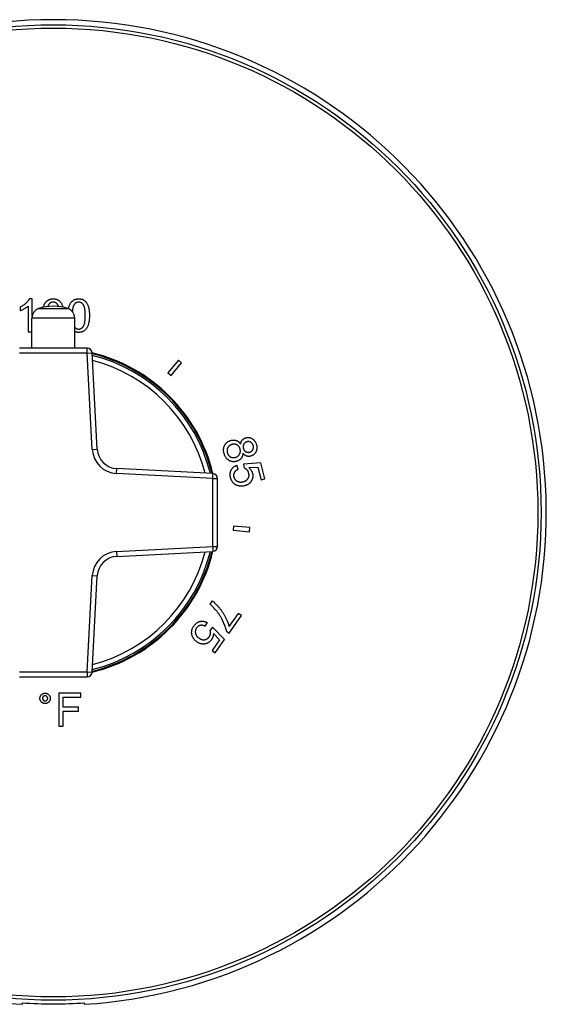
# Model space of a CAD drawing. Units: inches. Extents: x 0 to 11, y 0 to 8.5.
# Drawn here: x 4.8 to 6.4, y 3.3 to 6.3 of the extents above; entities that cross this region are included whole.
import ezdxf

# ---------------------------------------------------------------- set-up
doc = ezdxf.new("R2010")
doc.units = ezdxf.units.IN
doc.header["$LTSCALE"] = 0.605
doc.header["$MEASUREMENT"] = 0
doc.layers.get('0').update_dxf_attribs({"linetype": 'CONTINUOUS'})
doc.layers.add('ALL_ASSEMBLY_MEMBERS', color=7, linetype='CONTINUOUS')
doc.layers.add('ALL_FEATURES', color=7, linetype='CONTINUOUS')

msp = doc.modelspace()

# ---------------------------------------------------------------- linework, layer by layer
at = {"color": 7, "linetype": 'Continuous'}
for p, q in [((4.7899, 5.4582), (4.7819, 5.4582)), ((4.7899, 5.4053), (4.7899, 5.4582)), ((4.753, 5.4331), (4.753, 5.4213)), ((4.7776, 5.4361), (4.7776, 5.3578)), ((4.8239, 5.4322), (4.8249, 5.4357)), ((4.7776, 5.3578), (4.7893, 5.3578)), ((4.9576, 5.3078), (4.7511, 5.3078)), ((4.9576, 5.2928), (4.9576, 5.3078)), ((4.9576, 5.2928), (4.7511, 5.2928)), ((4.9576, 5.2928), (4.9726, 5.2936)), ((4.973, 4.9998), (4.9576, 5.2928)), ((4.988, 5.0006), (4.9726, 5.2936)), ((5.2352, 5.2715), (5.2031, 5.2332)), ((5.2127, 5.2251), (5.2448, 5.2634)), ((5.2448, 5.2634), (5.2352, 5.2715)), ((5.2031, 5.2332), (5.2127, 5.2251)), ((4.973, 4.9998), (4.988, 5.0006)), ((5.4168, 4.9392), (5.4124, 4.9514)), ((5.4855, 4.9586), (5.4333, 4.9547)), ((5.4333, 4.9547), (5.4349, 4.9432)), ((5.4493, 4.9444), (5.4767, 4.9461)), ((5.4767, 4.9461), (5.487, 4.9076)), ((5.4983, 4.9106), (5.4855, 4.9586)), ((5.0463, 4.9264), (5.0471, 4.9414)), ((5.3393, 4.9111), (5.0463, 4.9264)), ((5.3401, 4.9261), (5.0471, 4.9414)), ((5.3393, 4.9111), (5.3401, 4.9261)), ((5.3393, 4.9111), (5.3543, 4.9111)), ((5.3393, 4.7046), (5.3393, 4.9111)), ((5.3543, 4.7046), (5.3543, 4.9111)), ((5.487, 4.9076), (5.4983, 4.9106)), ((5.4028, 4.7661), (5.4017, 4.7537)), ((5.4526, 4.7618), (5.4028, 4.7661)), ((5.4017, 4.7537), (5.4515, 4.7493)), ((5.4515, 4.7493), (5.4526, 4.7618)), ((5.0463, 4.6892), (5.3393, 4.7046)), ((5.0463, 4.6892), (5.0471, 4.6742)), ((5.0471, 4.6742), (5.3401, 4.6896)), ((5.3393, 4.7046), (5.3543, 4.7046)), ((5.3393, 4.7046), (5.3401, 4.6896)), ((4.9576, 4.3228), (4.973, 4.6159)), ((4.973, 4.6159), (4.988, 4.6151)), ((4.9726, 4.322), (4.988, 4.6151)), ((5.3376, 4.5391), (5.3304, 4.5288)), ((5.4168, 4.5007), (5.3887, 4.4606)), ((5.4265, 4.494), (5.4168, 4.5007)), ((5.3165, 4.4614), (5.323, 4.4726)), ((5.3894, 4.4409), (5.4265, 4.494)), ((5.339, 4.4587), (5.3312, 4.4501)), ((5.3755, 4.4213), (5.339, 4.4587)), ((5.3414, 4.4398), (5.3603, 4.42)), ((5.3816, 4.4464), (5.3894, 4.4409)), ((5.3603, 4.42), (5.3374, 4.3873)), ((5.347, 4.3806), (5.3755, 4.4213)), ((5.3374, 4.3873), (5.347, 4.3806)), ((4.7511, 4.3228), (4.9576, 4.3228)), ((4.9576, 4.3228), (4.9726, 4.322)), ((4.9576, 4.3228), (4.9576, 4.3078)), ((4.7511, 4.3078), (4.9576, 4.3078)), ((4.9383, 4.2578), (4.8708, 4.2578)), ((4.8708, 4.2578), (4.8708, 4.1578)), ((4.9383, 4.246), (4.9383, 4.2578)), ((4.884, 4.246), (4.9383, 4.246)), ((4.884, 4.2151), (4.884, 4.246)), ((4.931, 4.2151), (4.884, 4.2151)), ((4.884, 4.2033), (4.931, 4.2033)), ((4.884, 4.1578), (4.884, 4.2033)), ((4.931, 4.2033), (4.931, 4.2151)), ((4.8708, 4.1578), (4.884, 4.1578)), ((4.7593, 3.3152), (4.7593, 3.3108)), ((4.9493, 3.3108), (4.9493, 3.3152))]:
    msp.add_line(p, q, dxfattribs=at)
for radius in [1.4844, 1.4744]:
    msp.add_circle((4.8543, 4.8078), radius, dxfattribs=at)
for centre, radius, start, end in [((4.8543, 4.8078), 1.5, 273.6312, 266.3688), ((4.9576, 5.2928), 0.015, 3, 90), ((4.8543, 4.8078), 0.5, 13.6803, 76.3197), ((4.8543, 4.8078), 0.4925, 13.9461, 76.0569), ((4.8543, 4.8078), 0.4775, 14.4938, 75.5079), ((5.0504, 5.0038), 0.0775, 183, 267), ((5.0504, 5.0038), 0.0625, 183, 267), ((5.3393, 4.9111), 0.015, 0, 87), ((4.8543, 4.8078), 0.5, 283.6803, 346.3197), ((5.0504, 4.6118), 0.0775, 93, 177), ((4.8543, 4.8078), 0.4925, 283.9431, 346.0539), ((4.8543, 4.8078), 0.4775, 284.4921, 345.5062), ((5.3393, 4.7046), 0.015, 273, 360), ((5.0504, 4.6118), 0.0625, 93, 177), ((4.9576, 4.3228), 0.015, 270, 357), ((4.8543, 4.8078), 1.4956, 266.3582, 273.6418)]:
    msp.add_arc(centre, radius, start, end, dxfattribs=at)
for points, knots in [([(4.771, 5.4449), (4.7721, 5.4458), (4.7741, 5.4477), (4.7767, 5.4505), (4.7789, 5.4532), (4.7806, 5.4557), (4.7815, 5.4574), (4.7819, 5.4582)], [0, 0, 0, 0, 0.250519, 0.471929, 0.667712, 0.84217, 1, 1, 1, 1]), ([(4.8358, 5.4523), (4.8363, 5.4528), (4.8374, 5.4536), (4.8393, 5.4548), (4.8413, 5.4558), (4.8435, 5.4567), (4.8459, 5.4574), (4.8484, 5.4579), (4.8511, 5.4582), (4.853, 5.4582), (4.8539, 5.4582)], [0, 0, 0, 0, 0.106303, 0.216755, 0.332308, 0.453679, 0.581149, 0.715002, 0.854844, 1, 1, 1, 1]), ([(4.8539, 5.4582), (4.8548, 5.4582), (4.8566, 5.4582), (4.8592, 5.4579), (4.8617, 5.4574), (4.864, 5.4567), (4.8661, 5.4559), (4.8674, 5.4553), (4.868, 5.4549)], [0, 0, 0, 0, 0.189613, 0.36927, 0.53931, 0.700536, 0.853778, 1, 1, 1, 1]), ([(4.868, 5.4549), (4.8687, 5.4546), (4.87, 5.4538), (4.8718, 5.4525), (4.8736, 5.451), (4.8752, 5.4494), (4.8767, 5.4476), (4.8776, 5.4463), (4.878, 5.4456)], [0, 0, 0, 0, 0.160493, 0.324287, 0.490819, 0.659536, 0.829628, 1, 1, 1, 1]), ([(4.9135, 5.4523), (4.914, 5.4528), (4.9151, 5.4536), (4.917, 5.4548), (4.919, 5.4558), (4.9212, 5.4567), (4.9236, 5.4574), (4.9261, 5.4579), (4.9288, 5.4582), (4.9307, 5.4582), (4.9316, 5.4582)], [0, 0, 0, 0, 0.106303, 0.216755, 0.332308, 0.453679, 0.581149, 0.715002, 0.854844, 1, 1, 1, 1]), ([(4.9316, 5.4582), (4.9325, 5.4582), (4.9343, 5.4582), (4.9369, 5.4579), (4.9394, 5.4574), (4.9417, 5.4567), (4.9438, 5.4559), (4.9451, 5.4553), (4.9457, 5.4549)], [0, 0, 0, 0, 0.189613, 0.36927, 0.53931, 0.700536, 0.853778, 1, 1, 1, 1]), ([(4.9457, 5.4549), (4.9464, 5.4546), (4.9477, 5.4538), (4.9495, 5.4525), (4.9513, 5.451), (4.9529, 5.4494), (4.9544, 5.4476), (4.9553, 5.4463), (4.9557, 5.4456)], [0, 0, 0, 0, 0.160493, 0.324287, 0.490819, 0.659536, 0.829628, 1, 1, 1, 1]), ([(4.753, 5.4331), (4.7548, 5.434), (4.7582, 5.4357), (4.7629, 5.4386), (4.7672, 5.4416), (4.7698, 5.4438), (4.771, 5.4449)], [0, 0, 0, 0, 0.27128, 0.527312, 0.769699, 1, 1, 1, 1]), ([(4.7659, 5.4276), (4.7644, 5.4267), (4.7614, 5.425), (4.7571, 5.4229), (4.7543, 5.4217), (4.753, 5.4213)], [0, 0, 0, 0, 0.375683, 0.707926, 1, 1, 1, 1]), ([(4.7776, 5.4361), (4.7768, 5.4354), (4.7752, 5.4339), (4.7725, 5.4318), (4.7694, 5.4297), (4.7671, 5.4283), (4.7659, 5.4276)], [0, 0, 0, 0, 0.211721, 0.447458, 0.709536, 1, 1, 1, 1]), ([(4.8249, 5.4357), (4.8253, 5.4368), (4.8261, 5.4389), (4.8275, 5.4418), (4.8289, 5.4445), (4.8305, 5.4468), (4.8322, 5.4489), (4.8339, 5.4507), (4.8352, 5.4518), (4.8358, 5.4523)], [0, 0, 0, 0, 0.173409, 0.334474, 0.484337, 0.624525, 0.756379, 0.881099, 1, 1, 1, 1]), ([(4.8403, 5.4409), (4.8398, 5.4402), (4.8389, 5.4386), (4.8379, 5.4365), (4.8374, 5.4351), (4.8372, 5.4345)], [0, 0, 0, 0, 0.361237, 0.747982, 1, 1, 1, 1]), ([(4.8538, 5.4481), (4.8533, 5.4481), (4.8522, 5.4481), (4.8507, 5.4479), (4.8492, 5.4475), (4.8477, 5.447), (4.8462, 5.4463), (4.8448, 5.4455), (4.8435, 5.4445), (4.8423, 5.4434), (4.8412, 5.4422), (4.8406, 5.4413), (4.8403, 5.4409)], [0, 0, 0, 0, 0.094395, 0.190889, 0.289769, 0.390276, 0.492127, 0.594798, 0.697723, 0.800157, 0.901054, 1, 1, 1, 1]), ([(4.8681, 5.4399), (4.8677, 5.4405), (4.867, 5.4415), (4.8657, 5.4429), (4.8643, 5.4442), (4.8629, 5.4453), (4.8614, 5.4462), (4.8599, 5.4469), (4.8583, 5.4475), (4.8568, 5.4479), (4.8553, 5.4481), (4.8543, 5.4481), (4.8538, 5.4481)], [0, 0, 0, 0, 0.110872, 0.221347, 0.330116, 0.436307, 0.539008, 0.638207, 0.733524, 0.825493, 0.913843, 1, 1, 1, 1]), ([(4.8707, 5.4346), (4.8706, 5.4349), (4.8702, 5.4359), (4.8693, 5.4377), (4.8685, 5.4392), (4.8681, 5.4399)], [0, 0, 0, 0, 0.134138, 0.584383, 1, 1, 1, 1]), ([(4.878, 5.4456), (4.8787, 5.4446), (4.8799, 5.4425), (4.8815, 5.439), (4.8828, 5.4356), (4.8835, 5.4334), (4.8838, 5.4324)], [0, 0, 0, 0, 0.244413, 0.508688, 0.79835, 1, 1, 1, 1]), ([(4.9006, 5.4277), (4.9008, 5.4289), (4.9014, 5.4316), (4.9021, 5.4342), (4.9026, 5.4357)], [0, 0, 0, 0, 0.45787, 1, 1, 1, 1]), ([(4.9026, 5.4357), (4.903, 5.4368), (4.9038, 5.4389), (4.9051, 5.4418), (4.9066, 5.4445), (4.9082, 5.4468), (4.9099, 5.4489), (4.9116, 5.4507), (4.9128, 5.4518), (4.9135, 5.4523)], [0, 0, 0, 0, 0.173409, 0.334475, 0.484337, 0.624525, 0.75638, 0.881099, 1, 1, 1, 1]), ([(4.918, 5.4409), (4.9175, 5.4402), (4.9166, 5.4386), (4.9155, 5.4361), (4.9144, 5.4333), (4.9136, 5.43), (4.9129, 5.4264), (4.9124, 5.4228), (4.9122, 5.4204), (4.9121, 5.4194)], [0, 0, 0, 0, 0.113858, 0.235756, 0.369136, 0.516827, 0.681098, 0.86442, 1, 1, 1, 1]), ([(4.9315, 5.4481), (4.931, 5.4481), (4.9299, 5.4481), (4.9284, 5.4479), (4.9269, 5.4475), (4.9254, 5.447), (4.9239, 5.4463), (4.9225, 5.4455), (4.9212, 5.4445), (4.92, 5.4434), (4.9189, 5.4422), (4.9183, 5.4413), (4.918, 5.4409)], [0, 0, 0, 0, 0.094395, 0.190889, 0.289769, 0.390276, 0.492127, 0.594798, 0.697723, 0.800157, 0.901054, 1, 1, 1, 1]), ([(4.9458, 5.4399), (4.9454, 5.4405), (4.9447, 5.4415), (4.9434, 5.4429), (4.942, 5.4442), (4.9406, 5.4453), (4.9391, 5.4462), (4.9375, 5.4469), (4.936, 5.4475), (4.9345, 5.4479), (4.933, 5.4481), (4.932, 5.4481), (4.9315, 5.4481)], [0, 0, 0, 0, 0.110872, 0.221347, 0.330116, 0.436307, 0.539008, 0.638207, 0.733524, 0.825493, 0.913843, 1, 1, 1, 1]), ([(4.9516, 5.4071), (4.9515, 5.4089), (4.9513, 5.4124), (4.9512, 5.4173), (4.9509, 5.4217), (4.9505, 5.4257), (4.9499, 5.4293), (4.9491, 5.4325), (4.9481, 5.4353), (4.947, 5.4377), (4.9462, 5.4392), (4.9458, 5.4399)], [0, 0, 0, 0, 0.159439, 0.305891, 0.438001, 0.556924, 0.663762, 0.760335, 0.847497, 0.926798, 1, 1, 1, 1]), ([(4.9557, 5.4456), (4.9564, 5.4446), (4.9576, 5.4425), (4.9592, 5.439), (4.9607, 5.4351), (4.9616, 5.4322), (4.962, 5.4307)], [0, 0, 0, 0, 0.21795, 0.453612, 0.711909, 1, 1, 1, 1]), ([(4.962, 5.4307), (4.9623, 5.4295), (4.9628, 5.4269), (4.9635, 5.4226), (4.9639, 5.4179), (4.9641, 5.4127), (4.9642, 5.409), (4.9642, 5.4071)], [0, 0, 0, 0, 0.161548, 0.340899, 0.539792, 0.759365, 1, 1, 1, 1]), ([(4.9458, 5.3744), (4.9462, 5.3751), (4.947, 5.3766), (4.9481, 5.379), (4.9491, 5.3817), (4.9499, 5.3848), (4.9505, 5.3884), (4.9509, 5.3923), (4.9512, 5.3968), (4.9513, 5.4018), (4.9515, 5.4053), (4.9516, 5.4071)], [0, 0, 0, 0, 0.072751, 0.150813, 0.236293, 0.33104, 0.436358, 0.554404, 0.686978, 0.835726, 1, 1, 1, 1]), ([(4.9642, 5.4071), (4.9642, 5.4047), (4.9641, 5.4002), (4.9636, 5.3938), (4.9629, 5.3881), (4.9619, 5.3832), (4.961, 5.3801), (4.9606, 5.3787)], [0, 0, 0, 0, 0.251062, 0.474033, 0.670711, 0.844507, 1, 1, 1, 1]), ([(4.9193, 5.3718), (4.9195, 5.3716), (4.92, 5.3711), (4.921, 5.3701), (4.9225, 5.369), (4.924, 5.3681), (4.9255, 5.3674), (4.9271, 5.3668), (4.9286, 5.3664), (4.9301, 5.3662), (4.9311, 5.3662), (4.9316, 5.3662)], [0, 0, 0, 0, 0.037688, 0.171833, 0.302909, 0.429774, 0.552392, 0.670274, 0.784057, 0.893385, 1, 1, 1, 1]), ([(4.9316, 5.3662), (4.9321, 5.3662), (4.9331, 5.3662), (4.9345, 5.3664), (4.936, 5.3668), (4.9376, 5.3673), (4.9391, 5.3681), (4.9406, 5.369), (4.942, 5.3701), (4.9434, 5.3714), (4.9447, 5.3728), (4.9454, 5.3739), (4.9458, 5.3744)], [0, 0, 0, 0, 0.084546, 0.171196, 0.261638, 0.355798, 0.454451, 0.557333, 0.664428, 0.774669, 0.887063, 1, 1, 1, 1]), ([(4.9606, 5.3787), (4.9602, 5.3776), (4.9594, 5.3755), (4.9581, 5.3726), (4.9566, 5.3699), (4.955, 5.3676), (4.9533, 5.3655), (4.9516, 5.3636), (4.9504, 5.3625), (4.9497, 5.362)], [0, 0, 0, 0, 0.17139, 0.331549, 0.481313, 0.621898, 0.75446, 0.880092, 1, 1, 1, 1]), ([(4.9316, 5.3561), (4.9308, 5.3561), (4.9291, 5.3561), (4.9266, 5.3564), (4.9241, 5.3568), (4.9217, 5.3575), (4.9202, 5.3581), (4.9194, 5.3584), (4.9193, 5.3584)], [0, 0, 0, 0, 0.199429, 0.39959, 0.599141, 0.796768, 0.991213, 1, 1, 1, 1]), ([(4.9497, 5.362), (4.9492, 5.3615), (4.9481, 5.3607), (4.9463, 5.3596), (4.9443, 5.3586), (4.9421, 5.3577), (4.9397, 5.357), (4.9372, 5.3565), (4.9344, 5.3562), (4.9326, 5.3561), (4.9316, 5.3561)], [0, 0, 0, 0, 0.104704, 0.213638, 0.327956, 0.448531, 0.575807, 0.710314, 0.85188, 1, 1, 1, 1]), ([(5.429, 5.0284), (5.4294, 5.0288), (5.4301, 5.0297), (5.4314, 5.0308), (5.4328, 5.0319), (5.4344, 5.0329), (5.4362, 5.0338), (5.4381, 5.0346), (5.4394, 5.035), (5.4401, 5.0352)], [0, 0, 0, 0, 0.124502, 0.254274, 0.390093, 0.532599, 0.682014, 0.83804, 1, 1, 1, 1]), ([(5.4401, 5.0352), (5.4408, 5.0354), (5.4423, 5.0357), (5.4445, 5.0361), (5.4468, 5.0362), (5.4492, 5.036), (5.4515, 5.0357), (5.4537, 5.0352), (5.4559, 5.0344), (5.4579, 5.0335), (5.4592, 5.0327), (5.4598, 5.0324)], [0, 0, 0, 0, 0.109306, 0.220338, 0.332685, 0.445625, 0.558633, 0.671158, 0.782654, 0.892387, 1, 1, 1, 1]), ([(5.3738, 4.9875), (5.3735, 4.9886), (5.373, 4.9907), (5.3725, 4.994), (5.3723, 4.9971), (5.3724, 5.0002), (5.3727, 5.003), (5.3732, 5.0057), (5.374, 5.0083), (5.3749, 5.0106), (5.3757, 5.0121), (5.3761, 5.0128)], [0, 0, 0, 0, 0.129733, 0.255473, 0.376431, 0.492231, 0.602838, 0.708411, 0.809435, 0.906276, 1, 1, 1, 1]), ([(5.3761, 5.0128), (5.3764, 5.0135), (5.3772, 5.0148), (5.3786, 5.0167), (5.3801, 5.0186), (5.3819, 5.0203), (5.3837, 5.0219), (5.3858, 5.0233), (5.3879, 5.0246), (5.3902, 5.0257), (5.3925, 5.0266), (5.3941, 5.027), (5.3949, 5.0272)], [0, 0, 0, 0, 0.094301, 0.19044, 0.288582, 0.38826, 0.489309, 0.591366, 0.694052, 0.796813, 0.89894, 1, 1, 1, 1]), ([(5.3889, 5.01), (5.3885, 5.0096), (5.3876, 5.0088), (5.3865, 5.0074), (5.3855, 5.0059), (5.3846, 5.0043), (5.3839, 5.0026), (5.3836, 5.0015), (5.3835, 5.0009)], [0, 0, 0, 0, 0.162077, 0.327374, 0.494882, 0.663665, 0.832539, 1, 1, 1, 1]), ([(5.3981, 5.015), (5.3974, 5.0149), (5.3961, 5.0144), (5.3942, 5.0136), (5.3924, 5.0126), (5.3906, 5.0114), (5.3895, 5.0105), (5.3889, 5.01)], [0, 0, 0, 0, 0.191254, 0.387611, 0.588517, 0.793122, 1, 1, 1, 1]), ([(5.3949, 5.0272), (5.3958, 5.0275), (5.3977, 5.0279), (5.4004, 5.0283), (5.403, 5.0284), (5.4055, 5.0283), (5.4078, 5.028), (5.4099, 5.0275), (5.4113, 5.027), (5.4119, 5.0267)], [0, 0, 0, 0, 0.167649, 0.326547, 0.476576, 0.618107, 0.751847, 0.878765, 1, 1, 1, 1]), ([(5.4134, 5.0133), (5.4129, 5.0135), (5.412, 5.0141), (5.4105, 5.0147), (5.4089, 5.0152), (5.4072, 5.0156), (5.4054, 5.0158), (5.4036, 5.0159), (5.4017, 5.0158), (5.3999, 5.0155), (5.3987, 5.0152), (5.3981, 5.015)], [0, 0, 0, 0, 0.10128, 0.205252, 0.312246, 0.422038, 0.53455, 0.649383, 0.765852, 0.883031, 1, 1, 1, 1]), ([(5.4119, 5.0267), (5.4125, 5.0265), (5.4136, 5.026), (5.4153, 5.0251), (5.417, 5.0239), (5.4186, 5.0226), (5.4201, 5.0211), (5.4216, 5.0194), (5.423, 5.0175), (5.4239, 5.0161), (5.4243, 5.0154)], [0, 0, 0, 0, 0.107677, 0.219375, 0.335887, 0.457785, 0.585266, 0.718473, 0.856946, 1, 1, 1, 1]), ([(5.4227, 5.0009), (5.4225, 5.0014), (5.4222, 5.0026), (5.4215, 5.0043), (5.4207, 5.006), (5.4197, 5.0075), (5.4186, 5.009), (5.4174, 5.0103), (5.4162, 5.0114), (5.4148, 5.0124), (5.4139, 5.013), (5.4134, 5.0133)], [0, 0, 0, 0, 0.115529, 0.231435, 0.346966, 0.461317, 0.573901, 0.684294, 0.792271, 0.897459, 1, 1, 1, 1]), ([(5.4243, 5.0154), (5.4243, 5.0162), (5.4245, 5.0178), (5.425, 5.0201), (5.4256, 5.0222), (5.4263, 5.024), (5.4271, 5.0256), (5.428, 5.0271), (5.4287, 5.028), (5.429, 5.0284)], [0, 0, 0, 0, 0.179398, 0.343295, 0.493574, 0.632626, 0.762317, 0.884202, 1, 1, 1, 1]), ([(5.4337, 5.0158), (5.4335, 5.0154), (5.433, 5.0145), (5.4325, 5.0131), (5.4321, 5.0116), (5.4318, 5.0101), (5.4317, 5.0084), (5.4318, 5.0067), (5.432, 5.0049), (5.4323, 5.0037), (5.4324, 5.0031)], [0, 0, 0, 0, 0.10835, 0.220749, 0.338068, 0.46082, 0.589008, 0.722378, 0.859828, 1, 1, 1, 1]), ([(5.4437, 5.0232), (5.4432, 5.023), (5.4421, 5.0227), (5.4405, 5.022), (5.439, 5.0212), (5.4376, 5.0203), (5.4364, 5.0193), (5.4353, 5.0182), (5.4344, 5.017), (5.4339, 5.0162), (5.4337, 5.0158)], [0, 0, 0, 0, 0.13493, 0.26878, 0.400293, 0.528351, 0.6525, 0.772415, 0.88812, 1, 1, 1, 1]), ([(5.4554, 5.0215), (5.4549, 5.0218), (5.454, 5.0222), (5.4527, 5.0228), (5.4512, 5.0233), (5.4497, 5.0236), (5.4482, 5.0237), (5.4466, 5.0237), (5.4452, 5.0235), (5.4442, 5.0233), (5.4437, 5.0232)], [0, 0, 0, 0, 0.123868, 0.249697, 0.376688, 0.50391, 0.630633, 0.756079, 0.879415, 1, 1, 1, 1]), ([(5.4627, 5.0114), (5.4626, 5.0119), (5.4622, 5.013), (5.4616, 5.0146), (5.4608, 5.0161), (5.4599, 5.0174), (5.4589, 5.0187), (5.4578, 5.0198), (5.4566, 5.0207), (5.4558, 5.0212), (5.4554, 5.0215)], [0, 0, 0, 0, 0.132828, 0.265109, 0.395711, 0.523585, 0.64822, 0.769208, 0.886417, 1, 1, 1, 1]), ([(5.4598, 5.0324), (5.4604, 5.032), (5.4616, 5.0312), (5.4633, 5.0298), (5.465, 5.0282), (5.4665, 5.0264), (5.468, 5.0244), (5.4694, 5.0221), (5.4706, 5.0196), (5.4716, 5.017), (5.4722, 5.0151), (5.4724, 5.0141)], [0, 0, 0, 0, 0.092771, 0.188691, 0.288922, 0.393953, 0.504382, 0.620426, 0.742042, 0.868844, 1, 1, 1, 1]), ([(5.4612, 4.999), (5.4615, 4.9994), (5.462, 5.0003), (5.4625, 5.0018), (5.463, 5.0033), (5.4632, 5.0049), (5.4634, 5.0065), (5.4633, 5.0082), (5.4631, 5.0098), (5.4629, 5.0109), (5.4627, 5.0114)], [0, 0, 0, 0, 0.118766, 0.240374, 0.364502, 0.490619, 0.618121, 0.746235, 0.873869, 1, 1, 1, 1]), ([(5.4724, 5.0141), (5.4727, 5.0132), (5.4731, 5.0113), (5.4736, 5.0085), (5.4738, 5.0057), (5.4737, 5.0031), (5.4735, 5.0005), (5.473, 4.9981), (5.4723, 4.9959), (5.4715, 4.9937), (5.4709, 4.9924), (5.4705, 4.9918)], [0, 0, 0, 0, 0.127419, 0.251598, 0.37174, 0.487382, 0.598355, 0.704716, 0.806831, 0.904963, 1, 1, 1, 1]), ([(5.3885, 4.9667), (5.3877, 4.9671), (5.3863, 4.968), (5.3843, 4.9696), (5.3824, 4.9714), (5.3806, 4.9735), (5.3789, 4.9758), (5.3773, 4.9784), (5.3759, 4.9813), (5.3747, 4.9843), (5.3741, 4.9864), (5.3738, 4.9875)], [0, 0, 0, 0, 0.094283, 0.19166, 0.293171, 0.399173, 0.51015, 0.626154, 0.746923, 0.871858, 1, 1, 1, 1]), ([(5.3835, 5.0009), (5.3833, 5.0003), (5.3831, 4.9991), (5.3829, 4.9973), (5.3828, 4.9954), (5.3829, 4.9936), (5.3832, 4.9918), (5.3835, 4.9906), (5.3836, 4.99)], [0, 0, 0, 0, 0.163299, 0.328905, 0.496099, 0.664237, 0.832535, 1, 1, 1, 1]), ([(5.3836, 4.99), (5.3838, 4.9893), (5.3841, 4.9881), (5.3848, 4.9864), (5.3857, 4.9847), (5.3867, 4.9831), (5.3877, 4.9817), (5.3889, 4.9804), (5.3902, 4.9792), (5.3915, 4.9782), (5.3924, 4.9776), (5.3928, 4.9774)], [0, 0, 0, 0, 0.119305, 0.238006, 0.35524, 0.470218, 0.582408, 0.691502, 0.797476, 0.900166, 1, 1, 1, 1]), ([(5.3928, 4.9774), (5.3933, 4.9771), (5.3943, 4.9766), (5.3958, 4.9759), (5.3974, 4.9754), (5.3991, 4.975), (5.4009, 4.9748), (5.4027, 4.9748), (5.4046, 4.9749), (5.4064, 4.9751), (5.4076, 4.9754), (5.4082, 4.9756)], [0, 0, 0, 0, 0.100834, 0.204404, 0.311089, 0.420696, 0.533174, 0.648135, 0.76489, 0.882495, 1, 1, 1, 1]), ([(5.4082, 4.9756), (5.4089, 4.9757), (5.4101, 4.9761), (5.4118, 4.9768), (5.4135, 4.9776), (5.415, 4.9786), (5.4165, 4.9798), (5.4178, 4.981), (5.419, 4.9823), (5.42, 4.9837), (5.4206, 4.9846), (5.4209, 4.9851)], [0, 0, 0, 0, 0.115011, 0.230568, 0.345919, 0.460233, 0.572904, 0.683482, 0.791709, 0.897179, 1, 1, 1, 1]), ([(5.4209, 4.9851), (5.4212, 4.9857), (5.4218, 4.9868), (5.4225, 4.9886), (5.423, 4.9906), (5.4234, 4.9926), (5.4235, 4.9947), (5.4234, 4.9968), (5.4232, 4.9988), (5.4229, 5.0002), (5.4227, 5.0009)], [0, 0, 0, 0, 0.117247, 0.237573, 0.360802, 0.486534, 0.614222, 0.743116, 0.872079, 1, 1, 1, 1]), ([(5.4315, 4.9883), (5.4315, 4.9874), (5.4313, 4.9855), (5.4308, 4.9828), (5.4301, 4.9803), (5.4292, 4.978), (5.4282, 4.9759), (5.4271, 4.974), (5.4262, 4.9729), (5.4258, 4.9723)], [0, 0, 0, 0, 0.167691, 0.326509, 0.476432, 0.617906, 0.751659, 0.87865, 1, 1, 1, 1]), ([(5.442, 4.9797), (5.4415, 4.9799), (5.4405, 4.9803), (5.439, 4.9811), (5.4375, 4.9821), (5.436, 4.9834), (5.4344, 4.9848), (5.4329, 4.9864), (5.432, 4.9877), (5.4315, 4.9883)], [0, 0, 0, 0, 0.117853, 0.24166, 0.372932, 0.513038, 0.663364, 0.825355, 1, 1, 1, 1]), ([(5.4324, 5.0031), (5.4326, 5.0025), (5.4329, 5.0014), (5.4336, 4.9998), (5.4344, 4.9983), (5.4353, 4.997), (5.4363, 4.9958), (5.4374, 4.9947), (5.4385, 4.9938), (5.4393, 4.9933), (5.4397, 4.9931)], [0, 0, 0, 0, 0.138921, 0.275344, 0.408057, 0.536076, 0.659186, 0.777265, 0.89064, 1, 1, 1, 1]), ([(5.4397, 4.9931), (5.4401, 4.9928), (5.441, 4.9923), (5.4425, 4.9917), (5.4439, 4.9913), (5.4455, 4.991), (5.447, 4.9909), (5.4486, 4.9909), (5.4501, 4.9911), (5.451, 4.9914), (5.4515, 4.9915)], [0, 0, 0, 0, 0.123162, 0.24838, 0.374928, 0.501958, 0.628765, 0.754587, 0.878559, 1, 1, 1, 1]), ([(5.4547, 4.9793), (5.4541, 4.9791), (5.4528, 4.9788), (5.4508, 4.9785), (5.4489, 4.9784), (5.4471, 4.9785), (5.4453, 4.9788), (5.4436, 4.9791), (5.4425, 4.9795), (5.442, 4.9797)], [0, 0, 0, 0, 0.156398, 0.309177, 0.457471, 0.600709, 0.738739, 0.871742, 1, 1, 1, 1]), ([(5.4515, 4.9915), (5.452, 4.9916), (5.453, 4.9919), (5.4545, 4.9925), (5.4559, 4.9933), (5.4572, 4.9942), (5.4584, 4.9953), (5.4595, 4.9964), (5.4605, 4.9976), (5.461, 4.9985), (5.4612, 4.999)], [0, 0, 0, 0, 0.1244, 0.250628, 0.37785, 0.505123, 0.631724, 0.756897, 0.87985, 1, 1, 1, 1]), ([(5.4705, 4.9918), (5.4702, 4.9911), (5.4694, 4.9898), (5.4681, 4.9879), (5.4665, 4.9862), (5.4648, 4.9845), (5.463, 4.9831), (5.461, 4.9818), (5.459, 4.9808), (5.4569, 4.9799), (5.4554, 4.9795), (5.4547, 4.9793)], [0, 0, 0, 0, 0.109138, 0.220028, 0.332269, 0.445153, 0.558159, 0.670738, 0.782334, 0.892213, 1, 1, 1, 1]), ([(5.4116, 4.9635), (5.4109, 4.9633), (5.4093, 4.9629), (5.4069, 4.9625), (5.4045, 4.9624), (5.4021, 4.9624), (5.3996, 4.9626), (5.3972, 4.9631), (5.3949, 4.9637), (5.3926, 4.9645), (5.3905, 4.9655), (5.3891, 4.9663), (5.3885, 4.9667)], [0, 0, 0, 0, 0.098735, 0.198773, 0.299917, 0.401561, 0.503307, 0.604796, 0.705609, 0.805397, 0.903553, 1, 1, 1, 1]), ([(5.3954, 4.9366), (5.3957, 4.9373), (5.3964, 4.9387), (5.3977, 4.9407), (5.3993, 4.9426), (5.401, 4.9444), (5.4029, 4.9461), (5.4051, 4.9477), (5.4074, 4.9491), (5.4098, 4.9503), (5.4115, 4.951), (5.4124, 4.9514)], [0, 0, 0, 0, 0.099292, 0.201407, 0.30683, 0.415526, 0.527571, 0.642706, 0.760369, 0.879766, 1, 1, 1, 1]), ([(5.4258, 4.9723), (5.4253, 4.9718), (5.4243, 4.9706), (5.4227, 4.9691), (5.4208, 4.9677), (5.4187, 4.9663), (5.4165, 4.9652), (5.4141, 4.9642), (5.4125, 4.9637), (5.4116, 4.9635)], [0, 0, 0, 0, 0.129436, 0.263386, 0.402062, 0.545583, 0.693657, 0.845487, 1, 1, 1, 1]), ([(5.3938, 4.9131), (5.3935, 4.9141), (5.393, 4.9161), (5.3925, 4.9191), (5.3923, 4.922), (5.3923, 4.9248), (5.3925, 4.9275), (5.393, 4.93), (5.3936, 4.9324), (5.3944, 4.9346), (5.395, 4.936), (5.3954, 4.9366)], [0, 0, 0, 0, 0.130567, 0.256581, 0.37747, 0.493038, 0.60339, 0.708758, 0.809627, 0.906381, 1, 1, 1, 1]), ([(5.4048, 4.9291), (5.4046, 4.9286), (5.4041, 4.9277), (5.4035, 4.9261), (5.4031, 4.9244), (5.4029, 4.9227), (5.4028, 4.921), (5.4029, 4.9192), (5.4031, 4.9174), (5.4034, 4.9163), (5.4035, 4.9157)], [0, 0, 0, 0, 0.117048, 0.237107, 0.360039, 0.485517, 0.613062, 0.742009, 0.87133, 1, 1, 1, 1]), ([(5.4035, 4.9157), (5.4037, 4.9151), (5.404, 4.914), (5.4047, 4.9122), (5.4056, 4.9106), (5.4066, 4.909), (5.4078, 4.9075), (5.4092, 4.9061), (5.4106, 4.9049), (5.4122, 4.9038), (5.4133, 4.9032), (5.4139, 4.9029)], [0, 0, 0, 0, 0.106911, 0.215965, 0.326938, 0.439192, 0.552274, 0.665614, 0.778547, 0.890196, 1, 1, 1, 1]), ([(5.4168, 4.9392), (5.416, 4.9388), (5.4144, 4.9381), (5.4122, 4.9368), (5.4104, 4.9356), (5.4089, 4.9343), (5.4076, 4.933), (5.4065, 4.9318), (5.4055, 4.9305), (5.405, 4.9296), (5.4048, 4.9291)], [0, 0, 0, 0, 0.174325, 0.328277, 0.46502, 0.588317, 0.701885, 0.807173, 0.905852, 1, 1, 1, 1]), ([(5.4435, 4.9377), (5.4431, 4.9382), (5.4422, 4.9391), (5.4408, 4.9402), (5.4393, 4.9412), (5.4378, 4.942), (5.4364, 4.9427), (5.4354, 4.943), (5.4349, 4.9432)], [0, 0, 0, 0, 0.183069, 0.35982, 0.529777, 0.692926, 0.849532, 1, 1, 1, 1]), ([(5.4489, 4.9281), (5.4488, 4.9287), (5.4484, 4.9299), (5.4477, 4.9317), (5.4468, 4.9334), (5.4458, 4.935), (5.4447, 4.9364), (5.444, 4.9373), (5.4435, 4.9377)], [0, 0, 0, 0, 0.173516, 0.345324, 0.514445, 0.680219, 0.842207, 1, 1, 1, 1]), ([(5.447, 4.9116), (5.4473, 4.9121), (5.4479, 4.9131), (5.4486, 4.9147), (5.4491, 4.9164), (5.4495, 4.9182), (5.4498, 4.9201), (5.4498, 4.9221), (5.4497, 4.9241), (5.4494, 4.9261), (5.4491, 4.9274), (5.4489, 4.9281)], [0, 0, 0, 0, 0.098875, 0.20064, 0.30589, 0.414578, 0.5268, 0.642244, 0.760243, 0.879848, 1, 1, 1, 1]), ([(5.4493, 4.9444), (5.4501, 4.9437), (5.4517, 4.9423), (5.4538, 4.94), (5.4556, 4.9376), (5.4572, 4.9352), (5.4585, 4.9327), (5.4595, 4.9302), (5.46, 4.9286), (5.4603, 4.9277)], [0, 0, 0, 0, 0.157233, 0.310405, 0.458756, 0.601826, 0.739546, 0.872156, 1, 1, 1, 1]), ([(5.4603, 4.9277), (5.4605, 4.927), (5.4609, 4.9254), (5.4613, 4.9229), (5.4614, 4.9205), (5.4614, 4.918), (5.4612, 4.9155), (5.4608, 4.913), (5.4602, 4.9106), (5.4593, 4.9083), (5.4584, 4.9061), (5.4576, 4.9047), (5.4572, 4.9041)], [0, 0, 0, 0, 0.099153, 0.199512, 0.300852, 0.402587, 0.504317, 0.605698, 0.706326, 0.805881, 0.903792, 1, 1, 1, 1]), ([(5.4123, 4.8908), (5.4115, 4.8912), (5.41, 4.8919), (5.4078, 4.8931), (5.4056, 4.8946), (5.4036, 4.8963), (5.4016, 4.8982), (5.3999, 4.9004), (5.3982, 4.9027), (5.3968, 4.9051), (5.3955, 4.9077), (5.3945, 4.9104), (5.394, 4.9122), (5.3938, 4.9131)], [0, 0, 0, 0, 0.082813, 0.167294, 0.254215, 0.343026, 0.433772, 0.526318, 0.620341, 0.715384, 0.810809, 0.905858, 1, 1, 1, 1]), ([(5.437, 4.8893), (5.436, 4.889), (5.4338, 4.8885), (5.4305, 4.888), (5.4273, 4.8878), (5.4241, 4.8879), (5.4209, 4.8883), (5.4179, 4.8889), (5.415, 4.8897), (5.4132, 4.8904), (5.4123, 4.8908)], [0, 0, 0, 0, 0.131188, 0.261866, 0.391237, 0.518543, 0.643362, 0.765323, 0.88422, 1, 1, 1, 1]), ([(5.4139, 4.9029), (5.4144, 4.9026), (5.4157, 4.902), (5.4176, 4.9014), (5.4198, 4.9008), (5.4221, 4.9005), (5.4245, 4.9004), (5.4271, 4.9005), (5.4298, 4.9009), (5.4317, 4.9014), (5.4326, 4.9016)], [0, 0, 0, 0, 0.103418, 0.211136, 0.324539, 0.444681, 0.572058, 0.707307, 0.850178, 1, 1, 1, 1]), ([(5.4326, 4.9016), (5.4334, 4.9018), (5.4349, 4.9023), (5.437, 4.9031), (5.439, 4.9041), (5.4408, 4.9051), (5.4424, 4.9063), (5.4439, 4.9076), (5.4451, 4.9089), (5.4462, 4.9102), (5.4468, 4.9112), (5.447, 4.9116)], [0, 0, 0, 0, 0.133858, 0.262158, 0.384275, 0.500108, 0.609953, 0.714177, 0.813446, 0.908293, 1, 1, 1, 1]), ([(5.4572, 4.9041), (5.4568, 4.9034), (5.456, 4.9021), (5.4546, 4.9002), (5.453, 4.8984), (5.4512, 4.8966), (5.4492, 4.895), (5.4471, 4.8935), (5.4447, 4.8922), (5.4423, 4.891), (5.4397, 4.89), (5.4379, 4.8895), (5.437, 4.8893)], [0, 0, 0, 0, 0.088959, 0.180129, 0.274156, 0.370856, 0.470446, 0.572686, 0.677407, 0.783987, 0.891771, 1, 1, 1, 1]), ([(5.3502, 4.5092), (5.3489, 4.5108), (5.3461, 4.5141), (5.3414, 4.519), (5.3362, 4.5239), (5.3324, 4.5272), (5.3304, 4.5288)], [0, 0, 0, 0, 0.226107, 0.466094, 0.722789, 1, 1, 1, 1]), ([(5.3376, 4.5391), (5.3392, 4.538), (5.3425, 4.5353), (5.3475, 4.5308), (5.3529, 4.5253), (5.3565, 4.5212), (5.3583, 4.519)], [0, 0, 0, 0, 0.205015, 0.43685, 0.700704, 1, 1, 1, 1]), ([(5.3703, 4.4774), (5.3689, 4.4803), (5.366, 4.4859), (5.3612, 4.494), (5.356, 4.5018), (5.3522, 4.5068), (5.3502, 4.5092)], [0, 0, 0, 0, 0.251794, 0.502749, 0.752325, 1, 1, 1, 1]), ([(5.3583, 4.519), (5.3602, 4.5168), (5.3637, 4.5123), (5.3687, 4.5053), (5.3733, 4.4979), (5.3761, 4.4927), (5.3774, 4.4901)], [0, 0, 0, 0, 0.24521, 0.493884, 0.745654, 1, 1, 1, 1]), ([(5.2817, 4.4623), (5.2823, 4.4631), (5.2836, 4.4648), (5.2855, 4.4671), (5.2876, 4.4691), (5.2898, 4.4709), (5.292, 4.4725), (5.2942, 4.4737), (5.2964, 4.4748), (5.2986, 4.4756), (5.3, 4.476), (5.3008, 4.4762)], [0, 0, 0, 0, 0.130567, 0.256581, 0.37747, 0.493038, 0.60339, 0.708758, 0.809627, 0.906381, 1, 1, 1, 1]), ([(5.3008, 4.4762), (5.3015, 4.4764), (5.303, 4.4767), (5.3054, 4.477), (5.3078, 4.477), (5.3103, 4.4769), (5.3129, 4.4765), (5.3155, 4.4758), (5.3181, 4.475), (5.3206, 4.4739), (5.3222, 4.4731), (5.323, 4.4726)], [0, 0, 0, 0, 0.099292, 0.201407, 0.30683, 0.415526, 0.527571, 0.642706, 0.760369, 0.879766, 1, 1, 1, 1]), ([(5.3816, 4.4464), (5.3812, 4.4482), (5.3803, 4.4518), (5.3786, 4.4575), (5.3764, 4.4636), (5.3736, 4.4704), (5.3715, 4.475), (5.3703, 4.4774)], [0, 0, 0, 0, 0.161254, 0.338795, 0.536091, 0.755898, 1, 1, 1, 1]), ([(5.3774, 4.4901), (5.3788, 4.4873), (5.3814, 4.482), (5.3846, 4.4743), (5.387, 4.4673), (5.3882, 4.4628), (5.3887, 4.4606)], [0, 0, 0, 0, 0.296773, 0.557482, 0.789678, 1, 1, 1, 1]), ([(5.2766, 4.4338), (5.2763, 4.4346), (5.2759, 4.4362), (5.2754, 4.4387), (5.2752, 4.4413), (5.2752, 4.444), (5.2754, 4.4467), (5.2759, 4.4494), (5.2766, 4.4522), (5.2775, 4.4548), (5.2787, 4.4574), (5.2801, 4.4599), (5.2812, 4.4615), (5.2817, 4.4623)], [0, 0, 0, 0, 0.082813, 0.167294, 0.254215, 0.343026, 0.433772, 0.526318, 0.620341, 0.715384, 0.810809, 0.905858, 1, 1, 1, 1]), ([(5.29, 4.4565), (5.2896, 4.456), (5.289, 4.455), (5.2881, 4.4533), (5.2874, 4.4516), (5.2869, 4.4498), (5.2865, 4.4479), (5.2863, 4.446), (5.2863, 4.4441), (5.2865, 4.4422), (5.2867, 4.4409), (5.2868, 4.4403)], [0, 0, 0, 0, 0.106911, 0.215965, 0.326938, 0.439192, 0.552274, 0.665614, 0.778547, 0.890196, 1, 1, 1, 1]), ([(5.2868, 4.4403), (5.287, 4.4397), (5.2873, 4.4384), (5.2881, 4.4364), (5.289, 4.4345), (5.2903, 4.4325), (5.2918, 4.4306), (5.2935, 4.4287), (5.2956, 4.4268), (5.2971, 4.4257), (5.2979, 4.4251)], [0, 0, 0, 0, 0.103418, 0.211136, 0.324539, 0.444681, 0.572058, 0.707307, 0.850178, 1, 1, 1, 1]), ([(5.3011, 4.4641), (5.3006, 4.464), (5.2995, 4.4637), (5.298, 4.4631), (5.2964, 4.4624), (5.295, 4.4615), (5.2936, 4.4604), (5.2922, 4.4592), (5.291, 4.4579), (5.2903, 4.457), (5.29, 4.4565)], [0, 0, 0, 0, 0.117048, 0.237107, 0.360039, 0.485517, 0.613062, 0.742009, 0.87133, 1, 1, 1, 1]), ([(5.3165, 4.4614), (5.3157, 4.4618), (5.3141, 4.4625), (5.3118, 4.4634), (5.3096, 4.464), (5.3077, 4.4643), (5.3059, 4.4645), (5.3042, 4.4645), (5.3026, 4.4644), (5.3016, 4.4642), (5.3011, 4.4641)], [0, 0, 0, 0, 0.174325, 0.328277, 0.46502, 0.588317, 0.701885, 0.807173, 0.905852, 1, 1, 1, 1]), ([(5.3287, 4.4296), (5.329, 4.4302), (5.3297, 4.4313), (5.3306, 4.433), (5.3314, 4.4347), (5.332, 4.4365), (5.3324, 4.4382), (5.3325, 4.4394), (5.3326, 4.44)], [0, 0, 0, 0, 0.173516, 0.345324, 0.514445, 0.680219, 0.842207, 1, 1, 1, 1]), ([(5.3326, 4.44), (5.3327, 4.4406), (5.3327, 4.4419), (5.3327, 4.4437), (5.3325, 4.4454), (5.3322, 4.4471), (5.3318, 4.4487), (5.3314, 4.4496), (5.3312, 4.4501)], [0, 0, 0, 0, 0.183069, 0.35982, 0.529777, 0.692926, 0.849532, 1, 1, 1, 1]), ([(5.3414, 4.4398), (5.3414, 4.4388), (5.3413, 4.4367), (5.3409, 4.4336), (5.3403, 4.4307), (5.3394, 4.4279), (5.3384, 4.4253), (5.3371, 4.4229), (5.3362, 4.4214), (5.3357, 4.4207)], [0, 0, 0, 0, 0.157233, 0.310405, 0.458756, 0.601826, 0.739546, 0.872156, 1, 1, 1, 1]), ([(5.2913, 4.4139), (5.2904, 4.4145), (5.2886, 4.4158), (5.2862, 4.418), (5.2839, 4.4204), (5.2819, 4.4229), (5.2802, 4.4255), (5.2787, 4.4282), (5.2775, 4.431), (5.2768, 4.4328), (5.2766, 4.4338)], [0, 0, 0, 0, 0.131188, 0.261866, 0.391237, 0.518543, 0.643362, 0.765323, 0.88422, 1, 1, 1, 1]), ([(5.3156, 4.4079), (5.3148, 4.4077), (5.3133, 4.4075), (5.3109, 4.4074), (5.3085, 4.4074), (5.3061, 4.4077), (5.3035, 4.4082), (5.301, 4.4089), (5.2985, 4.4098), (5.296, 4.4109), (5.2936, 4.4123), (5.292, 4.4133), (5.2913, 4.4139)], [0, 0, 0, 0, 0.088959, 0.180129, 0.274156, 0.370856, 0.470446, 0.572686, 0.677407, 0.783987, 0.891771, 1, 1, 1, 1]), ([(5.2979, 4.4251), (5.2985, 4.4247), (5.2998, 4.4238), (5.3019, 4.4227), (5.3039, 4.4218), (5.3059, 4.4211), (5.3078, 4.4206), (5.3097, 4.4203), (5.3115, 4.4202), (5.3132, 4.4203), (5.3143, 4.4204), (5.3149, 4.4205)], [0, 0, 0, 0, 0.133858, 0.262158, 0.384275, 0.500108, 0.609953, 0.714177, 0.813446, 0.908293, 1, 1, 1, 1]), ([(5.3149, 4.4205), (5.3154, 4.4206), (5.3165, 4.4208), (5.3182, 4.4213), (5.3199, 4.422), (5.3215, 4.4228), (5.3231, 4.4239), (5.3247, 4.4251), (5.3261, 4.4265), (5.3275, 4.428), (5.3283, 4.4291), (5.3287, 4.4296)], [0, 0, 0, 0, 0.098875, 0.20064, 0.30589, 0.414578, 0.5268, 0.642244, 0.760243, 0.879848, 1, 1, 1, 1]), ([(5.3357, 4.4207), (5.3352, 4.4201), (5.3343, 4.4188), (5.3326, 4.4169), (5.3309, 4.4152), (5.3289, 4.4136), (5.3269, 4.4121), (5.3247, 4.4109), (5.3225, 4.4098), (5.3202, 4.409), (5.3179, 4.4083), (5.3163, 4.408), (5.3156, 4.4079)], [0, 0, 0, 0, 0.099153, 0.199512, 0.300852, 0.402587, 0.504317, 0.605698, 0.706326, 0.805881, 0.903792, 1, 1, 1, 1]), ([(4.8136, 4.2421), (4.8136, 4.2426), (4.8136, 4.2436), (4.8139, 4.2452), (4.8143, 4.2468), (4.8149, 4.2483), (4.8156, 4.2498), (4.8165, 4.2513), (4.8176, 4.2526), (4.8187, 4.2538), (4.82, 4.2548), (4.8214, 4.2557), (4.8229, 4.2565), (4.8244, 4.2571), (4.826, 4.2575), (4.8277, 4.2578), (4.8293, 4.2579), (4.831, 4.2578), (4.8326, 4.2575), (4.8343, 4.2571), (4.8358, 4.2565), (4.8373, 4.2557), (4.8387, 4.2548), (4.8399, 4.2538), (4.8411, 4.2526), (4.8422, 4.2513), (4.8431, 4.2498), (4.8438, 4.2483), (4.8444, 4.2468), (4.8448, 4.2452), (4.8451, 4.2436), (4.8451, 4.2426), (4.8451, 4.2421)], [0, 0, 0, 0, 0.031312, 0.063404, 0.096272, 0.129791, 0.1638, 0.19798, 0.231905, 0.265461, 0.298851, 0.332245, 0.365704, 0.399233, 0.432793, 0.466362, 0.499936, 0.533514, 0.567088, 0.60065, 0.634175, 0.667622, 0.701004, 0.734393, 0.767955, 0.801879, 0.836054, 0.870071, 0.903618, 0.936524, 0.968656, 1, 1, 1, 1]), ([(4.8451, 4.2421), (4.8451, 4.2416), (4.8451, 4.2405), (4.8448, 4.2389), (4.8444, 4.2374), (4.8438, 4.2358), (4.8431, 4.2343), (4.8422, 4.2329), (4.8411, 4.2316), (4.84, 4.2304), (4.8387, 4.2293), (4.8373, 4.2284), (4.8358, 4.2277), (4.8343, 4.2271), (4.8327, 4.2266), (4.831, 4.2264), (4.8294, 4.2263), (4.8277, 4.2264), (4.826, 4.2266), (4.8244, 4.2271), (4.8229, 4.2277), (4.8214, 4.2284), (4.82, 4.2293), (4.8187, 4.2304), (4.8176, 4.2316), (4.8165, 4.2329), (4.8156, 4.2343), (4.8149, 4.2358), (4.8143, 4.2374), (4.8139, 4.2389), (4.8136, 4.2405), (4.8136, 4.2416), (4.8136, 4.2421)], [0, 0, 0, 0, 0.031312, 0.063404, 0.096272, 0.129791, 0.1638, 0.19798, 0.231905, 0.265461, 0.298851, 0.332245, 0.365704, 0.399233, 0.432793, 0.466362, 0.499936, 0.533514, 0.567088, 0.60065, 0.634175, 0.667622, 0.701004, 0.734393, 0.767955, 0.801879, 0.836054, 0.870071, 0.903618, 0.936524, 0.968656, 1, 1, 1, 1]), ([(4.8372, 4.2421), (4.8372, 4.2424), (4.8372, 4.243), (4.837, 4.2439), (4.8367, 4.2448), (4.8363, 4.2457), (4.8358, 4.2465), (4.8351, 4.2473), (4.8344, 4.248), (4.8336, 4.2486), (4.8327, 4.2491), (4.8318, 4.2495), (4.8308, 4.2498), (4.8299, 4.2499), (4.8289, 4.2499), (4.8279, 4.2498), (4.8269, 4.2495), (4.826, 4.2491), (4.8251, 4.2487), (4.8243, 4.2481), (4.8236, 4.2473), (4.8229, 4.2465), (4.8224, 4.2457), (4.822, 4.2448), (4.8217, 4.2439), (4.8215, 4.243), (4.8215, 4.2424), (4.8215, 4.2421)], [0, 0, 0, 0, 0.036511, 0.073823, 0.112202, 0.151902, 0.192712, 0.234435, 0.276484, 0.31803, 0.35877, 0.39906, 0.439261, 0.479521, 0.519787, 0.560008, 0.600175, 0.640461, 0.681193, 0.722698, 0.764706, 0.806454, 0.847389, 0.887275, 0.925863, 0.963361, 1, 1, 1, 1]), ([(4.8215, 4.2421), (4.8215, 4.2418), (4.8215, 4.2412), (4.8217, 4.2403), (4.822, 4.2394), (4.8224, 4.2385), (4.8229, 4.2376), (4.8235, 4.2368), (4.8243, 4.2361), (4.8251, 4.2355), (4.826, 4.235), (4.8269, 4.2346), (4.8279, 4.2344), (4.8288, 4.2343), (4.8298, 4.2343), (4.8308, 4.2344), (4.8318, 4.2346), (4.8327, 4.235), (4.8336, 4.2355), (4.8344, 4.2361), (4.8351, 4.2368), (4.8358, 4.2376), (4.8363, 4.2385), (4.8367, 4.2393), (4.837, 4.2403), (4.8372, 4.2412), (4.8372, 4.2418), (4.8372, 4.2421)], [0, 0, 0, 0, 0.036511, 0.073823, 0.112202, 0.151902, 0.192712, 0.234435, 0.276484, 0.31803, 0.35877, 0.39906, 0.439261, 0.479521, 0.519787, 0.560008, 0.600175, 0.640461, 0.681193, 0.722698, 0.764706, 0.806454, 0.847389, 0.887275, 0.925863, 0.963361, 1, 1, 1, 1])]:
    msp.add_open_spline(points, degree=3, knots=knots, dxfattribs=at)
at = {"layer": 'ALL_ASSEMBLY_MEMBERS', "color": 7, "linetype": 'Continuous'}
for start, end in [(13.7755, 76.2245), (283.7755, 346.2245)]:
    msp.add_arc((4.8543, 4.8078), 0.4973, start, end, dxfattribs=at)
at = {"layer": 'ALL_FEATURES', "color": 7, "linetype": 'Continuous'}
for p, q in [((4.8098, 5.4283), (4.8989, 5.4283)), ((4.7893, 5.3078), (4.7893, 5.3999)), ((4.7893, 5.3999), (4.9193, 5.3999)), ((4.9193, 5.3078), (4.9193, 5.3999))]:
    msp.add_line(p, q, dxfattribs=at)
for centre, radius, start, end in [((4.8193, 5.3999), 0.03, 108.553, 180), ((4.8543, 5.2956), 0.14, 71.447, 108.553), ((4.8893, 5.3999), 0.03, 0, 71.447)]:
    msp.add_arc(centre, radius, start, end, dxfattribs=at)

doc.saveas('drawing.dxf')
